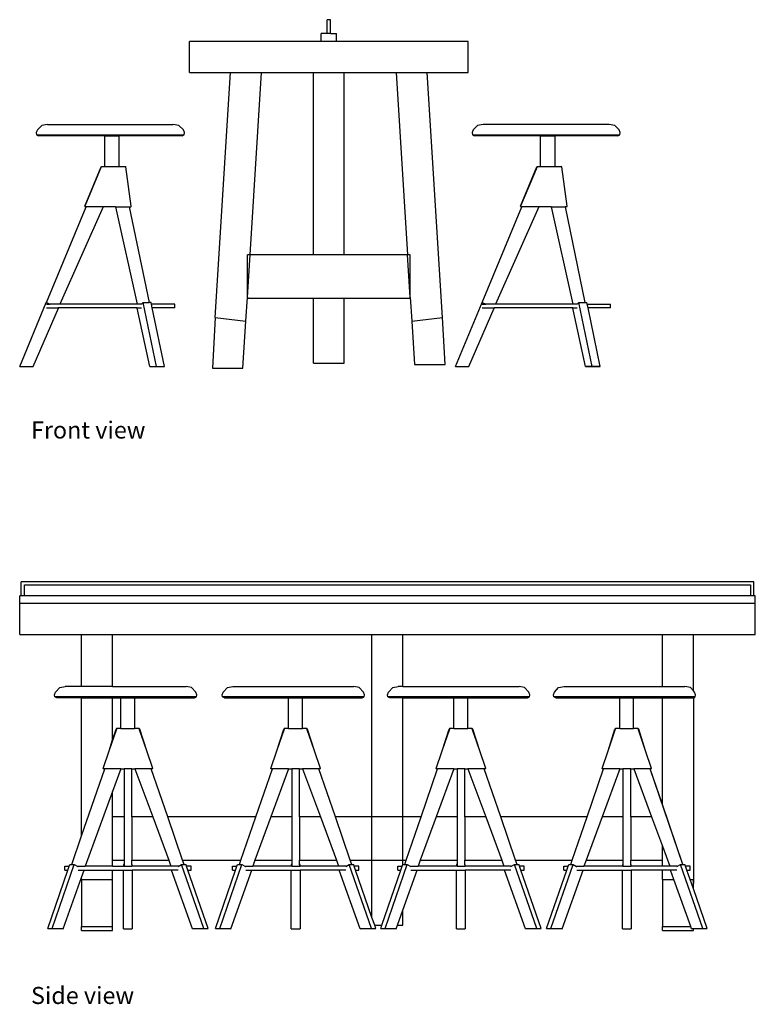
# Model space of a CAD drawing. Units: millimetres. Extents: x 1443 to 12439, y 666 to 3895.
# Drawn here: x 7015 to 9390, y 682 to 3860 of the extents above; entities that cross this region are included whole.
import ezdxf

# ---------------------------------------------------------------- set-up
doc = ezdxf.new("R2010")
doc.units = ezdxf.units.MM
doc.layers.add('Edges', color=7, linetype='Continuous')
doc.styles.get("Standard").update_dxf_attribs({"font": 'verdana.ttf'})

# ---------------------------------------------------------------- blocks, each defined once
blk = doc.blocks.new('Community Table fr')
at = {"layer": 'Edges'}
for p, q in [((-1610.1, 729.5), (-1620.1, 729.5)), ((-1620.1, 684.5), (-1620.1, 729.5)), ((-1610.1, 684.5), (-1610.1, 729.5)), ((-1640.1, 659.5), (-1640.1, 684.5)), ((-1620.1, 684.5), (-1640.1, 684.5)), ((-1610.1, 684.5), (-1620.1, 684.5)), ((-1610.1, 684.5), (-1590.1, 684.5)), ((-1590.1, 659.5), (-1590.1, 684.5)), ((-2065.1, 559.5), (-2065.1, 659.5)), ((-1640.1, 659.5), (-2065.1, 659.5)), ((-1590.1, 659.5), (-1640.1, 659.5)), ((-1165.1, 659.5), (-1590.1, 659.5)), ((-1165.1, 559.5), (-1165.1, 659.5)), ((-2065.1, 559.5), (-1932.8, 559.5)), ((-1982.3, -232), (-1932.8, 559.5)), ((-1932.8, 559.5), (-1832.5, 559.5)), ((-1869.3, -29.2), (-1832.5, 559.5)), ((-1832.5, 559.5), (-1665.1, 559.5)), ((-1665.1, -29.2), (-1665.1, 559.5)), ((-1665.1, 559.5), (-1565.1, 559.5)), ((-1565.1, -29.2), (-1565.1, 559.5)), ((-1565.1, 559.5), (-1397.7, 559.5)), ((-1397.7, 559.5), (-1360.9, -29.2)), ((-1397.7, 559.5), (-1297.3, 559.5)), ((-1247.8, -232), (-1297.3, 559.5)), ((-1297.3, 559.5), (-1165.1, 559.5)), ((-2542, 388), (-2556.3, 373.6)), ((-2523.8, 391.7), (-2542, 388)), ((-2523.8, 391.7), (-2117.2, 391.7)), ((-2098.9, 388), (-2117.2, 391.7)), ((-2084.7, 373.6), (-2098.9, 388)), ((-1135, 388), (-1149.3, 373.6)), ((-1116.8, 391.7), (-1135, 388)), ((-710.2, 391.7), (-1116.8, 391.7)), ((-691.9, 388), (-710.2, 391.7)), ((-677.7, 373.6), (-691.9, 388)), ((-2556.3, 373.6), (-2559.7, 365.1)), ((-2559.7, 365.1), (-2558.5, 358.2)), ((-2558.5, 358.2), (-2552.1, 355)), ((-2558.5, 358.2), (-2082.4, 358.2)), ((-2338.2, 355), (-2552.1, 355)), ((-2338.2, 255.7), (-2338.2, 355)), ((-2338.2, 355), (-2291.6, 355)), ((-2291.6, 255.7), (-2291.6, 355)), ((-2088.8, 355), (-2291.6, 355)), ((-2088.8, 355), (-2082.4, 358.2)), ((-2081.2, 365.1), (-2084.7, 373.6)), ((-2082.4, 358.2), (-2081.2, 365.1)), ((-1149.3, 373.6), (-1152.7, 365.1)), ((-1152.7, 365.1), (-1151.5, 358.2)), ((-1151.5, 358.2), (-1145.1, 355)), ((-1151.5, 358.2), (-675.4, 358.2)), ((-931.2, 355), (-1145.1, 355)), ((-931.2, 255.7), (-931.2, 355)), ((-931.2, 355), (-884.6, 355)), ((-884.6, 255.7), (-884.6, 355)), ((-681.8, 355), (-884.6, 355)), ((-681.8, 355), (-675.4, 358.2)), ((-674.2, 365.1), (-677.7, 373.6)), ((-675.4, 358.2), (-674.2, 365.1)), ((-2403.2, 127.3), (-2350.1, 254.5)), ((-2349.9, 254.4), (-2403.2, 127.3)), ((-2350.1, 254.5), (-2348.3, 255.7)), ((-2348.3, 255.7), (-2338.2, 255.7)), ((-2338.2, 255.7), (-2291.6, 255.7)), ((-2291.6, 255.7), (-2272, 255.7)), ((-2270.2, 254), (-2272, 255.7)), ((-996.2, 127.3), (-943.1, 254.5)), ((-942.9, 254.4), (-996.2, 127.3)), ((-943.1, 254.5), (-941.3, 255.7)), ((-941.3, 255.7), (-931.2, 255.7)), ((-931.2, 255.7), (-884.6, 255.7)), ((-884.6, 255.7), (-865, 255.7)), ((-863.2, 254), (-865, 255.7)), ((-2253, 127.1), (-2270.2, 254)), ((-846, 127.1), (-863.2, 254)), ((-2403.2, 127.3), (-2402.3, 125.9)), ((-2403.2, 127.3), (-2400.6, 127.3)), ((-996.2, 127.3), (-995.3, 125.9)), ((-996.2, 127.3), (-993.6, 127.3)), ((-2526.5, -183.3), (-2398.8, 125.9)), ((-2344.1, 125.9), (-2483.5, -188.4)), ((-2398.8, 125.9), (-2402.3, 125.9)), ((-2344.1, 125.9), (-2398.8, 125.9)), ((-2303.8, 125.9), (-2344.1, 125.9)), ((-2303.8, 125.9), (-2234, -188.4)), ((-2303.8, 125.9), (-2303.7, 125.9)), ((-2303.7, 125.9), (-2233.9, -188.4)), ((-2303.7, 125.9), (-2259.3, 125.9)), ((-2259.3, 125.9), (-2195.7, -183)), ((-2259.3, 125.9), (-2254.3, 125.9)), ((-2254.7, 126), (-2254.3, 125.9)), ((-2254.3, 125.9), (-2254, 125.9)), ((-2254, 125.9), (-2253, 127.1)), ((-1119.5, -183.3), (-991.8, 125.9)), ((-937.1, 125.9), (-1076.5, -188.4)), ((-991.8, 125.9), (-995.3, 125.9)), ((-937.1, 125.9), (-991.8, 125.9)), ((-896.8, 125.9), (-937.1, 125.9)), ((-896.8, 125.9), (-827, -188.4)), ((-896.8, 125.9), (-896.7, 125.9)), ((-896.7, 125.9), (-826.9, -188.4)), ((-896.7, 125.9), (-852.3, 125.9)), ((-852.3, 125.9), (-788.7, -183)), ((-847.3, 125.9), (-852.3, 125.9)), ((-847.7, 126), (-847.3, 125.9)), ((-847, 125.9), (-847.3, 125.9)), ((-847, 125.9), (-846, 127.1)), ((-1877.8, -166.4), (-1877.8, -29.2)), ((-1877.8, -166.4), (-1869.3, -29.2)), ((-1869.3, -29.2), (-1877.8, -29.2)), ((-1665.1, -29.2), (-1869.3, -29.2)), ((-1565.1, -29.2), (-1665.1, -29.2)), ((-1360.9, -29.2), (-1565.1, -29.2)), ((-1352.3, -29.2), (-1360.9, -29.2)), ((-1352.3, -166.4), (-1360.9, -29.2)), ((-1352.3, -166.4), (-1352.3, -29.2)), ((-2613.3, -389.6), (-2527.3, -183)), ((-2526.5, -183.3), (-2527.3, -183)), ((-2526.8, -188.4), (-2515.6, -188.4)), ((-2526.5, -183.3), (-2515.6, -188.4)), ((-2483.5, -188.4), (-2515.6, -188.4)), ((-2234, -188.4), (-2483.5, -188.4)), ((-2234, -188.4), (-2233.9, -188.4)), ((-2220.2, -188.4), (-2233.9, -188.4)), ((-2220.2, -188.4), (-2214.4, -183)), ((-2171.4, -389.6), (-2214.4, -183)), ((-2214.4, -183), (-2195.7, -183)), ((-2188.9, -183), (-2195.7, -183)), ((-2188.9, -183.1), (-2188.8, -183)), ((-2188.8, -183), (-2188.9, -183)), ((-2188.9, -183.1), (-2188.9, -183)), ((-2187.8, -188.4), (-2188.9, -183.1)), ((-2187.6, -188.4), (-2188.8, -183)), ((-2187.6, -188.4), (-2187.8, -188.4)), ((-2185.2, -200.9), (-2187.8, -188.4)), ((-2112.3, -188.4), (-2187.6, -188.4)), ((-2112.3, -200.9), (-2112.3, -188.4)), ((-1882.7, -244.2), (-1877.8, -166.4)), ((-1877.8, -166.4), (-1877.8, -169.2)), ((-1877.8, -169.2), (-1665.1, -169.2)), ((-1665.1, -169.2), (-1565.1, -169.2)), ((-1665.1, -379.1), (-1665.1, -169.2)), ((-1565.1, -169.2), (-1352.3, -169.2)), ((-1565.1, -379.1), (-1565.1, -169.2)), ((-1352.3, -166.4), (-1347.5, -244.2)), ((-1352.3, -169.2), (-1352.3, -166.4)), ((-1206.3, -389.6), (-1120.3, -183)), ((-1119.5, -183.3), (-1120.3, -183)), ((-1119.8, -188.4), (-1108.6, -188.4)), ((-1119.5, -183.3), (-1108.6, -188.4)), ((-1076.5, -188.4), (-1108.6, -188.4)), ((-827, -188.4), (-1076.5, -188.4)), ((-827, -188.4), (-826.9, -188.4)), ((-813.2, -188.4), (-826.9, -188.4)), ((-813.2, -188.4), (-807.4, -183)), ((-764.4, -389.6), (-807.4, -183)), ((-807.4, -183), (-788.7, -183)), ((-788.7, -183), (-781.9, -183)), ((-781.9, -183.1), (-781.8, -183)), ((-781.8, -183), (-781.9, -183)), ((-781.9, -183.1), (-781.9, -183)), ((-780.8, -188.4), (-781.9, -183.1)), ((-780.6, -188.4), (-781.8, -183)), ((-780.6, -188.4), (-780.8, -188.4)), ((-778.2, -200.9), (-780.8, -188.4)), ((-780.6, -188.4), (-705.3, -188.4)), ((-705.3, -200.9), (-705.3, -188.4)), ((-2569.6, -390.5), (-2488.1, -201.2)), ((-2526.8, -200.9), (-2488.7, -200.9)), ((-2488.1, -201.2), (-2488.7, -200.9)), ((-2233.7, -200.9), (-2488.7, -200.9)), ((-2234, -201.2), (-2233.7, -200.9)), ((-2193.2, -390.5), (-2234, -201.2)), ((-2233.7, -200.9), (-2220.2, -200.9)), ((-2145.9, -389.6), (-2185.2, -200.9)), ((-2185.2, -200.9), (-2185.1, -200.9)), ((-2145.8, -389.6), (-2185.1, -200.9)), ((-2112.3, -200.9), (-2185.1, -200.9)), ((-1162.6, -390.5), (-1081.1, -201.2)), ((-1119.8, -200.9), (-1081.7, -200.9)), ((-1081.7, -200.9), (-1081.1, -201.2)), ((-826.7, -200.9), (-1081.7, -200.9)), ((-827, -201.2), (-826.7, -200.9)), ((-786.2, -390.5), (-827, -201.2)), ((-826.7, -200.9), (-813.2, -200.9)), ((-738.9, -389.6), (-778.2, -200.9)), ((-778.2, -200.9), (-778.1, -200.9)), ((-738.8, -389.6), (-778.1, -200.9)), ((-705.3, -200.9), (-778.1, -200.9)), ((-1982.3, -232), (-1991, -395.7)), ((-1982.3, -232), (-1882.7, -244.2)), ((-1892.9, -395.7), (-1882.7, -244.2)), ((-1347.5, -244.2), (-1247.8, -232)), ((-1347.5, -244.2), (-1338.7, -383.6)), ((-1239.1, -383.7), (-1247.8, -232)), ((-1665.1, -379.1), (-1565.1, -379.1)), ((-2613.3, -389.6), (-2569.6, -390.5)), ((-2193.1, -390.5), (-2193.2, -390.5)), ((-2193.1, -390.5), (-2171.4, -389.6)), ((-2193.1, -390.5), (-2167.6, -390.5)), ((-2171.4, -389.6), (-2145.9, -389.6)), ((-2167.6, -390.5), (-2145.9, -389.6)), ((-2145.9, -389.6), (-2145.8, -389.6)), ((-1991, -395.7), (-1892.9, -395.7)), ((-1338.7, -383.6), (-1239.1, -383.7)), ((-1206.3, -389.6), (-1162.6, -390.5)), ((-786.1, -390.5), (-786.2, -390.5)), ((-786.1, -390.5), (-764.4, -389.6)), ((-760.6, -390.5), (-786.1, -390.5)), ((-764.4, -389.6), (-738.9, -389.6)), ((-738.9, -389.6), (-760.6, -390.5)), ((-738.9, -389.6), (-738.8, -389.6))]:
    blk.add_line(p, q, dxfattribs=at)
blk = doc.blocks.new('Community Table rs')
at = {"layer": 'Edges'}
for p, q in [((-388.6, 542.2), (-2753.9, 542.2)), ((-2753.9, 497.2), (-2753.9, 542.2)), ((-388.6, 497.2), (-388.6, 542.2)), ((-2743.9, 532.2), (-398.6, 532.2)), ((-2743.9, 497.2), (-2743.9, 532.2)), ((-398.6, 532.2), (-398.6, 497.2)), ((-2758.9, 472.2), (-2758.9, 497.2)), ((-2753.9, 497.2), (-2758.9, 497.2)), ((-2743.9, 497.2), (-2753.9, 497.2)), ((-398.6, 497.2), (-2743.9, 497.2)), ((-388.6, 497.2), (-398.6, 497.2)), ((-383.6, 497.2), (-388.6, 497.2)), ((-383.6, 472.2), (-383.6, 497.2)), ((-2758.9, 372.2), (-2758.9, 472.2)), ((-383.6, 472.2), (-2758.9, 472.2)), ((-383.6, 372.2), (-383.6, 472.2)), ((-2758.9, 372.2), (-2558.9, 372.2)), ((-2558.9, 204.4), (-2558.9, 372.2)), ((-2558.9, 372.2), (-2458.9, 372.2)), ((-2458.9, 204.4), (-2458.9, 372.2)), ((-2458.9, 372.2), (-1621.3, 372.2)), ((-1621.3, -216.5), (-1621.3, 372.2)), ((-1621.3, 372.2), (-1521.3, 372.2)), ((-1521.3, 204.4), (-1521.3, 372.2)), ((-1521.3, 372.2), (-683.6, 372.2)), ((-683.6, 204.4), (-683.6, 372.2)), ((-683.6, 372.2), (-583.6, 372.2)), ((-583.6, 190.6), (-583.6, 372.2)), ((-583.6, 372.2), (-383.6, 372.2)), ((-2643.1, 186.2), (-2629.4, 200.7)), ((-2629.4, 200.7), (-2611.9, 204.4)), ((-2558.9, 204.4), (-2611.9, 204.4)), ((-2458.9, 204.4), (-2558.9, 204.4)), ((-2458.9, 204.4), (-2221.6, 204.4)), ((-2204, 200.7), (-2221.6, 204.4)), ((-2190.4, 186.2), (-2204, 200.7)), ((-2101.7, 186.2), (-2088, 200.7)), ((-2088, 200.7), (-2070.5, 204.4)), ((-2070.5, 204.4), (-1680.1, 204.4)), ((-1662.6, 200.7), (-1680.1, 204.4)), ((-1648.9, 186.2), (-1662.6, 200.7)), ((-1567.9, 186.2), (-1554.2, 200.7)), ((-1554.2, 200.7), (-1536.7, 204.4)), ((-1521.3, 204.4), (-1536.7, 204.4)), ((-1521.3, 204.4), (-1146.4, 204.4)), ((-1128.8, 200.7), (-1146.4, 204.4)), ((-1115.2, 186.2), (-1128.8, 200.7)), ((-1032.2, 186.2), (-1018.6, 200.7)), ((-1018.6, 200.7), (-1001, 204.4)), ((-1001, 204.4), (-683.6, 204.4)), ((-683.6, 204.4), (-610.7, 204.4)), ((-593.2, 200.7), (-610.7, 204.4)), ((-583.6, 190.6), (-593.2, 200.7)), ((-2646.4, 177.8), (-2643.1, 186.2)), ((-2645.3, 170.9), (-2646.4, 177.8)), ((-2639.1, 167.7), (-2645.3, 170.9)), ((-2188.2, 170.9), (-2645.3, 170.9)), ((-2558.9, 167.7), (-2639.1, 167.7)), ((-2558.9, -278.1), (-2558.9, 167.7)), ((-2558.9, 167.7), (-2458.9, 167.7)), ((-2458.9, 31.6), (-2458.9, 167.7)), ((-2458.9, 167.7), (-2432.3, 167.7)), ((-2432.3, 68.4), (-2432.3, 167.7)), ((-2432.3, 167.7), (-2387.5, 167.7)), ((-2387.5, 68.4), (-2387.5, 167.7)), ((-2387.5, 167.7), (-2194.4, 167.7)), ((-2194.4, 167.7), (-2188.2, 170.9)), ((-2187.1, 177.8), (-2190.4, 186.2)), ((-2188.2, 170.9), (-2187.1, 177.8)), ((-2105, 177.8), (-2101.7, 186.2)), ((-2103.8, 170.9), (-2105, 177.8)), ((-2097.7, 167.7), (-2103.8, 170.9)), ((-1646.8, 170.9), (-2103.8, 170.9)), ((-2097.7, 167.7), (-1890.8, 167.7)), ((-1890.8, 68.4), (-1890.8, 167.7)), ((-1890.8, 167.7), (-1846.1, 167.7)), ((-1846.1, 68.4), (-1846.1, 167.7)), ((-1846.1, 167.7), (-1652.9, 167.7)), ((-1652.9, 167.7), (-1646.8, 170.9)), ((-1645.6, 177.8), (-1648.9, 186.2)), ((-1646.8, 170.9), (-1645.6, 177.8)), ((-1571.2, 177.8), (-1567.9, 186.2)), ((-1570.1, 170.9), (-1571.2, 177.8)), ((-1563.9, 167.7), (-1570.1, 170.9)), ((-1113, 170.9), (-1570.1, 170.9)), ((-1521.3, 167.7), (-1563.9, 167.7)), ((-1521.3, -216.5), (-1521.3, 167.7)), ((-1521.3, 167.7), (-1357.1, 167.7)), ((-1357.1, 68.4), (-1357.1, 167.7)), ((-1357.1, 167.7), (-1312.3, 167.7)), ((-1312.3, 68.4), (-1312.3, 167.7)), ((-1312.3, 167.7), (-1119.2, 167.7)), ((-1119.2, 167.7), (-1113, 170.9)), ((-1111.9, 177.8), (-1115.2, 186.2)), ((-1113, 170.9), (-1111.9, 177.8)), ((-1035.5, 177.8), (-1032.2, 186.2)), ((-1034.4, 170.9), (-1035.5, 177.8)), ((-1028.2, 167.7), (-1034.4, 170.9)), ((-577.3, 170.9), (-1034.4, 170.9)), ((-1028.2, 167.7), (-821.4, 167.7)), ((-821.4, 68.4), (-821.4, 167.7)), ((-821.4, 167.7), (-776.7, 167.7)), ((-776.7, 68.4), (-776.7, 167.7)), ((-776.7, 167.7), (-683.6, 167.7)), ((-683.6, -176.6), (-683.6, 167.7)), ((-683.6, 167.7), (-583.6, 167.7)), ((-579.5, 186.2), (-583.6, 190.6)), ((-583.6, 167.7), (-583.5, 167.7)), ((-583.6, 167.7), (-583.6, -419.3)), ((-583.5, 167.7), (-577.3, 170.9)), ((-576.2, 177.8), (-579.5, 186.2)), ((-577.3, 170.9), (-576.2, 177.8)), ((-2469.9, -3.5), (-2445.7, 67.1)), ((-2458.9, 31.6), (-2447.8, 66.9)), ((-2446, 68.4), (-2447.8, 66.9)), ((-2432.3, 68.4), (-2446, 68.4)), ((-2432.3, 68.4), (-2387.5, 68.4)), ((-2372.7, 68.4), (-2387.5, 68.4)), ((-2348.8, -3.5), (-2373, 67.1)), ((-2370.9, 66.9), (-2372.7, 68.4)), ((-2348.8, -3.5), (-2370.9, 66.9)), ((-1928.5, -3.5), (-1904.2, 67.1)), ((-1928.5, -3.5), (-1906.4, 66.9)), ((-1904.6, 68.4), (-1906.4, 66.9)), ((-1890.8, 68.4), (-1904.6, 68.4)), ((-1890.8, 68.4), (-1846.1, 68.4)), ((-1831.3, 68.4), (-1846.1, 68.4)), ((-1807.3, -3.5), (-1831.6, 67.1)), ((-1829.4, 66.9), (-1831.3, 68.4)), ((-1807.3, -3.5), (-1829.4, 66.9)), ((-1394.7, -3.5), (-1370.5, 67.1)), ((-1394.7, -3.5), (-1372.6, 66.9)), ((-1370.8, 68.4), (-1372.6, 66.9)), ((-1357.1, 68.4), (-1370.8, 68.4)), ((-1357.1, 68.4), (-1312.3, 68.4)), ((-1297.5, 68.4), (-1312.3, 68.4)), ((-1273.6, -3.5), (-1297.8, 67.1)), ((-1295.7, 66.9), (-1297.5, 68.4)), ((-1273.6, -3.5), (-1295.7, 66.9)), ((-859, -3.5), (-834.8, 67.1)), ((-859, -3.5), (-837, 66.9)), ((-835.1, 68.4), (-837, 66.9)), ((-821.4, 68.4), (-835.1, 68.4)), ((-821.4, 68.4), (-776.7, 68.4)), ((-761.8, 68.4), (-776.7, 68.4)), ((-737.9, -3.5), (-762.1, 67.1)), ((-760, 66.9), (-761.8, 68.4)), ((-737.9, -3.5), (-760, 66.9)), ((-2469.9, -3.5), (-2458.9, 31.6)), ((-2489.3, -60.1), (-2469.9, -3.5)), ((-2329.4, -60.1), (-2348.8, -3.5)), ((-1947.9, -60.1), (-1928.5, -3.5)), ((-1787.9, -60.1), (-1807.3, -3.5)), ((-1414.1, -60.1), (-1394.7, -3.5)), ((-1254.2, -60.1), (-1273.6, -3.5)), ((-878.4, -60.1), (-859, -3.5)), ((-718.5, -60.1), (-737.9, -3.5)), ((-2558.9, -278.1), (-2484.5, -61.4)), ((-2488.4, -61.4), (-2489.3, -60.1)), ((-2484.5, -61.4), (-2488.4, -61.4)), ((-2432, -61.4), (-2484.5, -61.4)), ((-2432, -61.4), (-2458.9, -134.4)), ((-2432, -61.4), (-2421.9, -61.4)), ((-2421.9, -61.4), (-2421.9, -216.5)), ((-2396.9, -61.4), (-2421.9, -61.4)), ((-2396.9, -216.5), (-2396.9, -61.4)), ((-2396.9, -61.4), (-2386.6, -61.4)), ((-2386.6, -61.4), (-2329.4, -216.5)), ((-2334.1, -61.4), (-2386.6, -61.4)), ((-2280.8, -216.5), (-2334.1, -61.4)), ((-2334.1, -61.4), (-2334, -61.4)), ((-2280.8, -216.5), (-2334, -61.4)), ((-2330.3, -61.4), (-2334, -61.4)), ((-2329.4, -60.1), (-2330.3, -61.4)), ((-1996.4, -216.5), (-1943.1, -61.4)), ((-1946.9, -61.4), (-1947.9, -60.1)), ((-1890.6, -61.4), (-1947.8, -216.5)), ((-1943.1, -61.4), (-1946.9, -61.4)), ((-1890.6, -61.4), (-1943.1, -61.4)), ((-1890.6, -61.4), (-1880.4, -61.4)), ((-1880.4, -61.4), (-1880.4, -216.5)), ((-1855.5, -61.4), (-1880.4, -61.4)), ((-1855.5, -216.5), (-1855.5, -61.4)), ((-1855.5, -61.4), (-1845.2, -61.4)), ((-1845.2, -61.4), (-1788, -216.5)), ((-1792.6, -61.4), (-1845.2, -61.4)), ((-1739.3, -216.5), (-1792.6, -61.4)), ((-1739.3, -216.5), (-1792.6, -61.4)), ((-1792.6, -61.4), (-1792.6, -61.4)), ((-1788.9, -61.4), (-1792.6, -61.4)), ((-1787.9, -60.1), (-1788.9, -61.4)), ((-1462.6, -216.5), (-1409.3, -61.4)), ((-1413.2, -61.4), (-1414.1, -60.1)), ((-1356.8, -61.4), (-1414, -216.5)), ((-1413.2, -61.4), (-1409.3, -61.4)), ((-1409.6, -61.4), (-1409.3, -61.3)), ((-1409.3, -61.3), (-1409.2, -60.9)), ((-1409.3, -61.4), (-1409.3, -61.3)), ((-1356.8, -61.4), (-1409.3, -61.4)), ((-1356.8, -61.4), (-1346.7, -61.4)), ((-1346.7, -61.4), (-1346.7, -216.5)), ((-1321.7, -61.4), (-1346.7, -61.4)), ((-1321.7, -216.5), (-1321.7, -61.4)), ((-1321.7, -61.4), (-1311.4, -61.4)), ((-1311.4, -61.4), (-1254.2, -216.5)), ((-1258.9, -61.4), (-1311.4, -61.4)), ((-1258.9, -61.4), (-1259.1, -60.8)), ((-1258.8, -61.4), (-1259, -60.8)), ((-1258.9, -61.4), (-1258.8, -61.4)), ((-1205.6, -216.5), (-1258.9, -61.4)), ((-1258.8, -61.4), (-1258.8, -61.4)), ((-1258.8, -61.4), (-1258.7, -61.4)), ((-1205.6, -216.5), (-1258.8, -61.4)), ((-1258.8, -61.4), (-1258.4, -61.4)), ((-1258.7, -61.4), (-1258.4, -61.4)), ((-1255.1, -61.4), (-1258.4, -61.4)), ((-1254.2, -60.1), (-1255.1, -61.4)), ((-926.9, -216.5), (-873.7, -61.4)), ((-877.5, -61.4), (-878.4, -60.1)), ((-821.1, -61.4), (-878.3, -216.5)), ((-873.7, -61.4), (-877.5, -61.4)), ((-821.1, -61.4), (-873.7, -61.4)), ((-821.1, -61.4), (-811, -61.4)), ((-811, -61.4), (-811, -216.5)), ((-786, -61.4), (-811, -61.4)), ((-786, -216.5), (-786, -61.4)), ((-786, -61.4), (-775.7, -61.4)), ((-775.7, -61.4), (-718.5, -216.5)), ((-723.2, -61.4), (-775.7, -61.4)), ((-617.2, -370.3), (-723.2, -61.4)), ((-723.2, -61.4), (-723.1, -61.4)), ((-683.6, -176.6), (-723.1, -61.4)), ((-719.5, -61.4), (-723.1, -61.4)), ((-718.5, -60.1), (-719.5, -61.4)), ((-2458.9, -134.4), (-2547.9, -375.7)), ((-2458.9, -216.5), (-2458.9, -134.4)), ((-617.2, -370.3), (-683.6, -176.6)), ((-2421.9, -216.5), (-2458.9, -216.5)), ((-2458.9, -356.5), (-2458.9, -216.5)), ((-2421.9, -216.5), (-2421.9, -356.5)), ((-2329.4, -216.5), (-2396.9, -216.5)), ((-2396.9, -216.5), (-2396.9, -356.5)), ((-2329.4, -216.5), (-2277.8, -356.5)), ((-1996.4, -216.5), (-2280.8, -216.5)), ((-2232.8, -356.5), (-2280.8, -216.5)), ((-2044.4, -356.5), (-1996.4, -216.5)), ((-1947.8, -216.5), (-1999.4, -356.5)), ((-1880.4, -216.5), (-1947.8, -216.5)), ((-1880.4, -216.5), (-1880.4, -356.5)), ((-1788, -216.5), (-1855.5, -216.5)), ((-1855.5, -216.5), (-1855.5, -356.5)), ((-1788, -216.5), (-1736.4, -356.5)), ((-1621.3, -216.5), (-1739.3, -216.5)), ((-1691.3, -356.5), (-1739.3, -216.5)), ((-1521.3, -216.5), (-1621.3, -216.5)), ((-1621.3, -356.5), (-1621.3, -216.5)), ((-1462.6, -216.5), (-1521.3, -216.5)), ((-1521.3, -356.5), (-1521.3, -216.5)), ((-1510.6, -356.5), (-1462.6, -216.5)), ((-1414, -216.5), (-1465.6, -356.5)), ((-1346.7, -216.5), (-1414, -216.5)), ((-1346.7, -216.5), (-1346.7, -356.5)), ((-1254.2, -216.5), (-1321.7, -216.5)), ((-1321.7, -216.5), (-1321.7, -356.5)), ((-1254.2, -216.5), (-1202.6, -356.5)), ((-926.9, -216.5), (-1205.6, -216.5)), ((-1157.6, -356.5), (-1205.6, -216.5)), ((-975, -356.5), (-926.9, -216.5)), ((-878.3, -216.5), (-929.9, -356.5)), ((-811, -216.5), (-878.3, -216.5)), ((-811, -216.5), (-811, -356.5)), ((-718.5, -216.5), (-786, -216.5)), ((-786, -216.5), (-786, -356.5)), ((-718.5, -216.5), (-683.6, -311.2)), ((-2590.6, -370.3), (-2558.9, -278.1)), ((-683.6, -356.5), (-683.6, -311.2)), ((-683.6, -311.2), (-659.8, -375.7)), ((-2654.4, -576.9), (-2582.9, -370.3)), ((-2613.1, -388.2), (-2613.1, -375.7)), ((-2613.1, -375.7), (-2598.9, -375.7)), ((-2603.2, -388.2), (-2598.9, -375.7)), ((-2598.9, -375.7), (-2597, -370.3)), ((-2597, -370.3), (-2590.6, -370.3)), ((-2590.6, -370.3), (-2582.9, -370.3)), ((-2582.9, -370.3), (-2571.6, -376.6)), ((-2571.6, -375.7), (-2547.9, -375.7)), ((-2571.6, -376.6), (-2570.6, -377.1)), ((-2458.9, -375.7), (-2547.9, -375.7)), ((-2458.9, -356.5), (-2421.9, -356.5)), ((-2458.9, -375.7), (-2458.9, -356.5)), ((-2458.9, -375.7), (-2423.4, -375.7)), ((-2421.9, -370.3), (-2423.4, -370.3)), ((-2423.4, -370.3), (-2423.4, -375.7)), ((-2421.9, -375.7), (-2423.4, -375.7)), ((-2421.9, -356.5), (-2421.9, -370.3)), ((-2421.9, -370.3), (-2421.9, -375.7)), ((-2421.9, -375.7), (-2396.9, -375.7)), ((-2396.9, -356.5), (-2277.8, -356.5)), ((-2396.9, -370.3), (-2396.9, -356.5)), ((-2396.9, -371.2), (-2396.9, -370.3)), ((-2395.2, -370.3), (-2396.9, -370.3)), ((-2396.5, -371.2), (-2396.9, -371.2)), ((-2396.9, -371.2), (-2396.9, -374.9)), ((-2396.5, -374.9), (-2396.9, -374.9)), ((-2396.9, -374.9), (-2396.9, -375.7)), ((-2396.5, -375.7), (-2396.9, -375.7)), ((-2396.5, -371.2), (-2396.5, -374.9)), ((-2396.5, -375.7), (-2396.5, -374.9)), ((-2395.2, -375.7), (-2396.5, -375.7)), ((-2395.2, -375.7), (-2395.2, -370.3)), ((-2270.7, -375.7), (-2395.2, -375.7)), ((-2277.8, -356.5), (-2270.7, -375.7)), ((-2246.6, -375.7), (-2270.7, -375.7)), ((-2247.7, -376.8), (-2235.9, -370.3)), ((-2164.4, -576.9), (-2235.9, -370.3)), ((-2235.9, -370.3), (-2228.1, -370.3)), ((-2232.8, -356.5), (-2044.4, -356.5)), ((-2228.1, -370.3), (-2232.8, -356.5)), ((-2228.1, -370.3), (-2221.8, -370.3)), ((-2219.9, -375.7), (-2221.8, -370.3)), ((-2215.6, -388.2), (-2219.9, -375.7)), ((-2204.8, -375.7), (-2219.9, -375.7)), ((-2204.8, -388.2), (-2204.8, -375.7)), ((-2112.9, -576.9), (-2041.4, -370.3)), ((-2071.7, -388.2), (-2071.7, -375.7)), ((-2071.7, -375.7), (-2057.4, -375.7)), ((-2061.8, -388.2), (-2057.4, -375.7)), ((-2057.4, -375.7), (-2055.6, -370.3)), ((-2055.6, -370.3), (-2049.1, -370.3)), ((-2049.1, -370.3), (-2044.4, -356.5)), ((-2049.1, -370.3), (-2041.4, -370.3)), ((-2041.4, -370.3), (-2030.2, -376.6)), ((-2030.2, -375.7), (-2006.5, -375.7)), ((-2030.2, -376.6), (-2029.2, -377.1)), ((-1999.4, -356.5), (-2006.5, -375.7)), ((-1881.9, -375.7), (-2006.5, -375.7)), ((-1999.4, -356.5), (-1880.4, -356.5)), ((-1880.4, -370.3), (-1881.9, -370.3)), ((-1881.9, -370.3), (-1881.9, -375.7)), ((-1880.4, -375.7), (-1881.9, -375.7)), ((-1880.4, -356.5), (-1880.4, -370.3)), ((-1880.4, -370.3), (-1880.4, -375.7)), ((-1880.4, -375.7), (-1855.5, -375.7)), ((-1855.5, -356.5), (-1736.4, -356.5)), ((-1855.5, -370.3), (-1855.5, -356.5)), ((-1855.5, -371.2), (-1855.5, -370.3)), ((-1853.7, -370.3), (-1855.5, -370.3)), ((-1855.1, -371.2), (-1855.5, -371.2)), ((-1855.5, -371.2), (-1855.5, -374.9)), ((-1855.1, -374.9), (-1855.5, -374.9)), ((-1855.5, -374.9), (-1855.5, -375.7)), ((-1855.1, -375.7), (-1855.5, -375.7)), ((-1855.1, -371.2), (-1855.1, -374.9)), ((-1855.1, -375.7), (-1855.1, -374.9)), ((-1855.1, -375.7), (-1853.7, -375.7)), ((-1853.7, -375.7), (-1853.7, -370.3)), ((-1729.3, -375.7), (-1853.7, -375.7)), ((-1736.4, -356.5), (-1729.3, -375.7)), ((-1705.1, -375.7), (-1729.3, -375.7)), ((-1706.2, -376.8), (-1694.5, -370.3)), ((-1623, -576.9), (-1694.5, -370.3)), ((-1694.5, -370.3), (-1686.6, -370.3)), ((-1686.6, -370.3), (-1691.3, -356.5)), ((-1691.3, -356.5), (-1621.3, -356.5)), ((-1686.6, -370.3), (-1680.4, -370.3)), ((-1678.5, -375.7), (-1680.4, -370.3)), ((-1674.2, -388.2), (-1678.5, -375.7)), ((-1663.4, -375.7), (-1678.5, -375.7)), ((-1663.4, -388.2), (-1663.4, -375.7)), ((-1621.3, -541.1), (-1621.3, -356.5)), ((-1621.3, -356.5), (-1521.3, -356.5)), ((-1579.2, -576.9), (-1507.7, -370.3)), ((-1537.9, -388.2), (-1537.9, -375.7)), ((-1537.9, -375.7), (-1523.7, -375.7)), ((-1528, -388.2), (-1523.7, -375.7)), ((-1523.7, -375.7), (-1521.8, -370.3)), ((-1521.8, -370.3), (-1521.3, -370.3)), ((-1521.3, -370.3), (-1521.3, -356.5)), ((-1521.3, -356.5), (-1510.6, -356.5)), ((-1521.3, -370.3), (-1515.4, -370.3)), ((-1515.4, -370.3), (-1510.6, -356.5)), ((-1515.4, -370.3), (-1507.7, -370.3)), ((-1507.7, -370.3), (-1496.4, -376.6)), ((-1496.4, -375.7), (-1472.7, -375.7)), ((-1496.4, -376.6), (-1495.4, -377.1)), ((-1465.6, -356.5), (-1472.7, -375.7)), ((-1348.2, -375.7), (-1472.7, -375.7)), ((-1465.6, -356.5), (-1346.7, -356.5)), ((-1346.7, -370.3), (-1348.2, -370.3)), ((-1348.2, -370.3), (-1348.2, -375.7)), ((-1346.7, -375.7), (-1348.2, -375.7)), ((-1346.7, -356.5), (-1346.7, -370.3)), ((-1346.7, -370.3), (-1346.7, -375.7)), ((-1346.7, -375.7), (-1321.7, -375.7)), ((-1321.7, -356.5), (-1202.6, -356.5)), ((-1321.7, -370.3), (-1321.7, -356.5)), ((-1321.7, -371.2), (-1321.7, -370.3)), ((-1320, -370.3), (-1321.7, -370.3)), ((-1321.3, -371.2), (-1321.7, -371.2)), ((-1321.7, -371.2), (-1321.7, -374.9)), ((-1321.3, -374.9), (-1321.7, -374.9)), ((-1321.7, -374.9), (-1321.7, -375.7)), ((-1321.3, -375.7), (-1321.7, -375.7)), ((-1321.3, -371.2), (-1321.3, -374.9)), ((-1321.3, -375.7), (-1321.3, -374.9)), ((-1321.3, -375.7), (-1320, -375.7)), ((-1320, -375.7), (-1320, -370.3)), ((-1195.5, -375.7), (-1320, -375.7)), ((-1202.6, -356.5), (-1195.5, -375.7)), ((-1171.4, -375.7), (-1195.5, -375.7)), ((-1172.5, -376.8), (-1160.7, -370.3)), ((-1089.2, -576.9), (-1160.7, -370.3)), ((-1160.7, -370.3), (-1152.9, -370.3)), ((-1157.6, -356.5), (-975, -356.5)), ((-1152.9, -370.3), (-1157.6, -356.5)), ((-1152.9, -370.3), (-1146.6, -370.3)), ((-1144.7, -375.7), (-1146.6, -370.3)), ((-1140.4, -388.2), (-1144.7, -375.7)), ((-1129.6, -375.7), (-1144.7, -375.7)), ((-1129.6, -388.2), (-1129.6, -375.7)), ((-1043.5, -576.9), (-972, -370.3)), ((-1002.2, -388.2), (-1002.2, -375.7)), ((-1002.2, -375.7), (-988, -375.7)), ((-992.3, -388.2), (-988, -375.7)), ((-988, -375.7), (-986.1, -370.3)), ((-986.1, -370.3), (-979.7, -370.3)), ((-979.7, -370.3), (-975, -356.5)), ((-979.7, -370.3), (-972, -370.3)), ((-972, -370.3), (-960.8, -376.6)), ((-960.8, -375.7), (-937, -375.7)), ((-960.8, -376.6), (-959.8, -377.1)), ((-929.9, -356.5), (-937, -375.7)), ((-812.5, -375.7), (-937, -375.7)), ((-929.9, -356.5), (-811, -356.5)), ((-811, -370.3), (-812.5, -370.3)), ((-812.5, -370.3), (-812.5, -375.7)), ((-811, -375.7), (-812.5, -375.7)), ((-811, -356.5), (-811, -370.3)), ((-811, -370.3), (-811, -375.7)), ((-811, -375.7), (-786, -375.7)), ((-786, -356.5), (-683.6, -356.5)), ((-786, -370.3), (-786, -356.5)), ((-786, -371.2), (-786, -370.3)), ((-784.3, -370.3), (-786, -370.3)), ((-785.6, -371.2), (-786, -371.2)), ((-786, -371.2), (-786, -374.9)), ((-785.6, -374.9), (-786, -374.9)), ((-786, -374.9), (-786, -375.7)), ((-785.6, -375.7), (-786, -375.7)), ((-785.6, -371.2), (-785.6, -374.9)), ((-785.6, -375.7), (-785.6, -374.9)), ((-785.6, -375.7), (-784.3, -375.7)), ((-784.3, -375.7), (-784.3, -370.3)), ((-683.6, -375.7), (-784.3, -375.7)), ((-683.6, -375.7), (-683.6, -356.5)), ((-659.8, -375.7), (-683.6, -375.7)), ((-635.7, -375.7), (-659.8, -375.7)), ((-636.8, -376.8), (-625, -370.3)), ((-553.5, -576.9), (-625, -370.3)), ((-625, -370.3), (-617.2, -370.3)), ((-617.2, -370.3), (-610.9, -370.3)), ((-609, -375.7), (-610.9, -370.3)), ((-604.7, -388.2), (-609, -375.7)), ((-594, -375.7), (-609, -375.7)), ((-594, -388.2), (-594, -375.7)), ((-2668.5, -576.9), (-2603.2, -388.2)), ((-2618.1, -577.8), (-2558.9, -412.7)), ((-2613.1, -388.2), (-2603.2, -388.2)), ((-2570.6, -388.2), (-2550.8, -388.2)), ((-2558.9, -412.7), (-2550.3, -388.5)), ((-2558.9, -419.3), (-2558.9, -412.7)), ((-2550.8, -388.2), (-2550.3, -388.5)), ((-2550.8, -388.2), (-2458.9, -388.2)), ((-2458.9, -419.3), (-2458.9, -388.2)), ((-2458.9, -388.2), (-2423.4, -388.2)), ((-2423.4, -388.2), (-2423.4, -388.5)), ((-2423.4, -388.2), (-2421.9, -388.2)), ((-2423.4, -388.5), (-2421.9, -388.5)), ((-2423.4, -577.8), (-2423.4, -388.5)), ((-2421.9, -388.2), (-2395.2, -388.2)), ((-2421.9, -388.5), (-2395.2, -388.5)), ((-2395.2, -388.5), (-2395.2, -388.2)), ((-2268, -388.2), (-2395.2, -388.2)), ((-2395.2, -388.5), (-2395.2, -577.8)), ((-2268.5, -388.5), (-2268, -388.2)), ((-2200.7, -577.8), (-2268.5, -388.5)), ((-2247.7, -388.2), (-2268, -388.2)), ((-2150.3, -576.9), (-2215.6, -388.2)), ((-2215.6, -388.2), (-2204.8, -388.2)), ((-2127, -576.9), (-2061.8, -388.2)), ((-2076.6, -577.8), (-2008.8, -388.5)), ((-2071.7, -388.2), (-2061.8, -388.2)), ((-2029.2, -388.2), (-2009.3, -388.2)), ((-2009.3, -388.2), (-2008.8, -388.5)), ((-2009.3, -388.2), (-1881.9, -388.2)), ((-1881.9, -388.2), (-1881.9, -388.5)), ((-1881.9, -388.2), (-1880.4, -388.2)), ((-1881.9, -388.5), (-1880.4, -388.5)), ((-1881.9, -577.8), (-1881.9, -388.5)), ((-1880.4, -388.2), (-1853.7, -388.2)), ((-1880.4, -388.5), (-1853.7, -388.5)), ((-1853.7, -388.5), (-1853.7, -388.2)), ((-1726.6, -388.2), (-1853.7, -388.2)), ((-1853.7, -388.5), (-1853.7, -577.8)), ((-1727.1, -388.5), (-1726.6, -388.2)), ((-1659.3, -577.8), (-1727.1, -388.5)), ((-1706.2, -388.2), (-1726.6, -388.2)), ((-1621.3, -541.1), (-1674.2, -388.2)), ((-1674.2, -388.2), (-1663.4, -388.2)), ((-1589.7, -566.5), (-1528, -388.2)), ((-1537.9, -388.2), (-1528, -388.2)), ((-1521.3, -517.5), (-1475.1, -388.5)), ((-1495.4, -388.2), (-1475.6, -388.2)), ((-1475.6, -388.2), (-1475.1, -388.5)), ((-1475.6, -388.2), (-1348.2, -388.2)), ((-1348.2, -388.2), (-1348.2, -388.5)), ((-1348.2, -388.2), (-1346.7, -388.2)), ((-1348.2, -388.5), (-1346.7, -388.5)), ((-1348.2, -577.8), (-1348.2, -388.5)), ((-1346.7, -388.2), (-1320, -388.2)), ((-1346.7, -388.5), (-1320, -388.5)), ((-1320, -388.5), (-1320, -388.2)), ((-1192.8, -388.2), (-1320, -388.2)), ((-1320, -388.5), (-1320, -577.8)), ((-1193.3, -388.5), (-1192.8, -388.2)), ((-1125.5, -577.8), (-1193.3, -388.5)), ((-1172.5, -388.2), (-1192.8, -388.2)), ((-1075.1, -576.9), (-1140.4, -388.2)), ((-1140.4, -388.2), (-1129.6, -388.2)), ((-1057.6, -576.9), (-992.3, -388.2)), ((-1007.2, -577.8), (-939.4, -388.5)), ((-1002.2, -388.2), (-992.3, -388.2)), ((-959.8, -388.2), (-939.9, -388.2)), ((-939.9, -388.2), (-939.4, -388.5)), ((-939.9, -388.2), (-812.5, -388.2)), ((-812.5, -388.2), (-812.5, -388.5)), ((-812.5, -388.2), (-811, -388.2)), ((-812.5, -388.5), (-811, -388.5)), ((-812.5, -577.8), (-812.5, -388.5)), ((-811, -388.2), (-784.3, -388.2)), ((-811, -388.5), (-784.3, -388.5)), ((-784.3, -388.5), (-784.3, -388.2)), ((-683.6, -388.2), (-784.3, -388.2)), ((-784.3, -388.5), (-784.3, -577.8)), ((-683.6, -419.3), (-683.6, -388.2)), ((-657.1, -388.2), (-683.6, -388.2)), ((-657.6, -388.5), (-657.1, -388.2)), ((-646.6, -419.3), (-657.6, -388.5)), ((-636.8, -388.2), (-657.1, -388.2)), ((-593.9, -419.3), (-604.7, -388.2)), ((-604.7, -388.2), (-594, -388.2)), ((-2558.9, -419.3), (-2458.9, -419.3)), ((-2558.9, -419.3), (-2558.9, -571)), ((-2458.9, -571), (-2458.9, -419.3)), ((-683.6, -419.3), (-646.6, -419.3)), ((-683.6, -419.3), (-683.6, -571)), ((-592.3, -571), (-646.6, -419.3)), ((-593.9, -419.3), (-583.6, -419.3)), ((-583.6, -449.2), (-593.9, -419.3)), ((-583.6, -419.3), (-583.6, -419.3)), ((-583.6, -419.3), (-583.6, -431.5)), ((-583.6, -431.5), (-583.6, -419.3)), ((-583.6, -431.5), (-583.6, -431.5)), ((-583.6, -449.4), (-583.6, -431.5)), ((-583.6, -449.2), (-583.6, -431.5)), ((-583.6, -449.4), (-583.6, -449.2)), ((-539.4, -576.9), (-583.6, -449.4)), ((-1538.8, -566.5), (-1521.3, -517.5)), ((-1521.3, -566.5), (-1521.3, -517.5)), ((-2558.9, -571), (-2458.9, -571)), ((-2558.9, -583), (-2558.9, -571)), ((-2458.9, -583), (-2458.9, -571)), ((-1612.5, -566.5), (-1621.3, -541.1)), ((-1612.5, -566.5), (-1589.7, -566.5)), ((-1608.9, -576.9), (-1612.5, -566.5)), ((-1593.3, -576.9), (-1589.7, -566.5)), ((-1542.9, -577.8), (-1538.8, -566.5)), ((-1538.8, -566.5), (-1521.3, -566.5)), ((-683.6, -583), (-683.6, -571)), ((-683.6, -571), (-683.6, -571)), ((-683.6, -571), (-592.3, -571)), ((-589.8, -577.8), (-592.3, -571)), ((-2668.5, -576.9), (-2654.4, -576.9)), ((-2632.2, -577.8), (-2668.5, -576.9)), ((-2654.4, -576.9), (-2618.1, -577.8)), ((-2618.1, -577.8), (-2632.2, -577.8)), ((-2558.9, -583), (-2458.9, -583)), ((-2423.4, -577.8), (-2395.2, -577.8)), ((-2200.7, -577.8), (-2164.4, -576.9)), ((-2186.6, -577.8), (-2200.7, -577.8)), ((-2150.3, -576.9), (-2186.6, -577.8)), ((-2164.4, -576.9), (-2150.3, -576.9)), ((-2127, -576.9), (-2112.9, -576.9)), ((-2090.7, -577.8), (-2127, -576.9)), ((-2112.9, -576.9), (-2076.6, -577.8)), ((-2076.6, -577.8), (-2090.7, -577.8)), ((-1881.9, -577.8), (-1853.7, -577.8)), ((-1659.3, -577.8), (-1623, -576.9)), ((-1645.2, -577.8), (-1659.3, -577.8)), ((-1608.9, -576.9), (-1645.2, -577.8)), ((-1623, -576.9), (-1608.9, -576.9)), ((-1593.3, -576.9), (-1579.2, -576.9)), ((-1557, -577.8), (-1593.3, -576.9)), ((-1579.2, -576.9), (-1542.9, -577.8)), ((-1542.9, -577.8), (-1557, -577.8)), ((-1348.2, -577.8), (-1320, -577.8)), ((-1125.5, -577.8), (-1089.2, -576.9)), ((-1111.4, -577.8), (-1125.5, -577.8)), ((-1075.1, -576.9), (-1111.4, -577.8)), ((-1089.2, -576.9), (-1075.1, -576.9)), ((-1057.6, -576.9), (-1043.5, -576.9)), ((-1021.3, -577.8), (-1057.6, -576.9)), ((-1043.5, -576.9), (-1007.2, -577.8)), ((-1007.2, -577.8), (-1021.3, -577.8)), ((-812.5, -577.8), (-784.3, -577.8)), ((-683.6, -583), (-583.6, -583)), ((-589.8, -577.8), (-553.5, -576.9)), ((-583.6, -577.8), (-589.8, -577.8)), ((-583.6, -583), (-583.6, -577.8)), ((-575.7, -577.8), (-583.6, -577.8)), ((-539.4, -576.9), (-575.7, -577.8)), ((-553.5, -576.9), (-539.4, -576.9))]:
    blk.add_line(p, q, dxfattribs=at)

msp = doc.modelspace()

# ---------------------------------------------------------------- block references
for name, p in [('Community Table fr', (9628.1, 3130.7)), ('Community Table rs', (9773.7, 1503.5))]:
    msp.add_blockref(name, p)

# ---------------------------------------------------------------- texts
for s, p in [('Front view', (7051.4, 2508.1)), ('Side view', (7051.4, 682.8))]:
    msp.add_text(s, height=55.18).set_placement(p)

doc.saveas('drawing.dxf')
